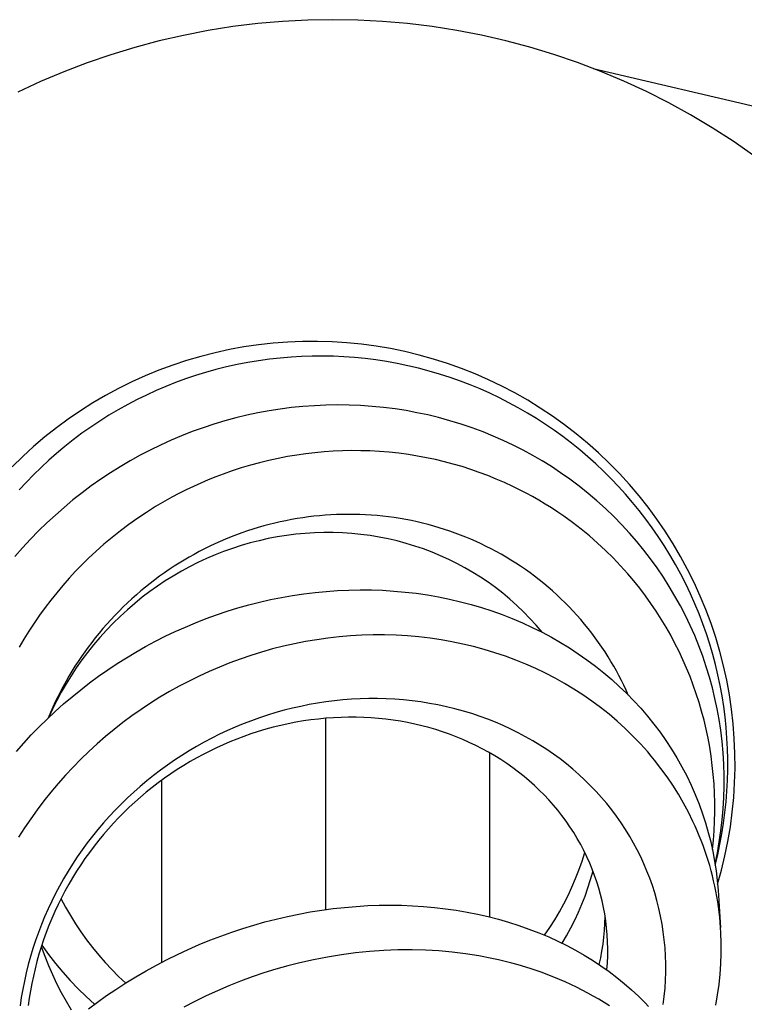
# Model space of a CAD drawing. Units: millimetres. Extents: x -407 to 229, y -661 to 729.
# Drawn here: x 118 to 144, y -381 to -345 of the extents above; entities that cross this region are included whole.
import ezdxf

# ---------------------------------------------------------------- set-up
doc = ezdxf.new("R2010")
doc.units = ezdxf.units.MM
doc.header["$MEASUREMENT"] = 0
doc.layers.add('Default', color=7, linetype='Continuous', true_color=0x000000)

msp = doc.modelspace()

# ---------------------------------------------------------------- linework, layer by layer
at = {"layer": 'Default', "color": 7, "true_color": 0xffffff}
for p, q in [((129.391, -345.293), (128.486, -345.308)), ((130.292, -345.308), (129.391, -345.293)), ((125.784, -345.544), (124.89, -345.685)), ((126.682, -345.434), (125.784, -345.544)), ((127.583, -345.356), (126.682, -345.434)), ((128.486, -345.308), (127.583, -345.356)), ((131.192, -345.355), (130.292, -345.308)), ((132.089, -345.433), (131.192, -345.355)), ((132.984, -345.542), (132.089, -345.433)), ((133.874, -345.682), (132.984, -345.542)), ((124.002, -345.857), (123.121, -346.06)), ((124.89, -345.685), (124.002, -345.857)), ((134.758, -345.853), (133.874, -345.682)), ((135.637, -346.054), (134.758, -345.853)), ((122.247, -346.293), (121.382, -346.557)), ((123.121, -346.06), (122.247, -346.293)), ((136.508, -346.286), (135.637, -346.054)), ((137.37, -346.547), (136.508, -346.286)), ((121.382, -346.557), (120.526, -346.851)), ((138.222, -346.839), (137.37, -346.547)), ((120.526, -346.851), (119.681, -347.174)), ((139.064, -347.159), (138.222, -346.839)), ((138.786, -347.048), (148.325, -349.293)), ((119.681, -347.174), (118.848, -347.526)), ((139.895, -347.509), (139.064, -347.159)), ((118.848, -347.526), (118.028, -347.907)), ((140.713, -347.887), (139.895, -347.509)), ((141.517, -348.294), (140.713, -347.887)), ((142.307, -348.727), (141.517, -348.294)), ((143.081, -349.189), (142.307, -348.727)), ((143.838, -349.676), (143.081, -349.189)), ((144.579, -350.19), (143.838, -349.676)), ((127.242, -356.963), (126.713, -357.022)), ((127.772, -356.923), (127.242, -356.963)), ((128.303, -356.901), (127.772, -356.923)), ((128.835, -356.898), (128.303, -356.901)), ((129.366, -356.913), (128.835, -356.898)), ((129.897, -356.947), (129.366, -356.913)), ((130.426, -357), (129.897, -356.947)), ((130.953, -357.07), (130.426, -357)), ((125.145, -357.308), (124.63, -357.44)), ((125.664, -357.194), (125.145, -357.308)), ((126.187, -357.099), (125.664, -357.194)), ((126.713, -357.022), (126.187, -357.099)), ((131.477, -357.16), (130.953, -357.07)), ((131.998, -357.267), (131.477, -357.16)), ((132.515, -357.392), (131.998, -357.267)), ((124.119, -357.589), (123.615, -357.756)), ((124.63, -357.44), (124.119, -357.589)), ((126.326, -357.662), (125.94, -357.736)), ((126.713, -357.597), (126.326, -357.662)), ((127.103, -357.543), (126.713, -357.597)), ((127.493, -357.499), (127.103, -357.543)), ((127.885, -357.466), (127.493, -357.499)), ((128.267, -357.444), (127.885, -357.466)), ((128.649, -357.432), (128.267, -357.444)), ((129.032, -357.43), (128.649, -357.432)), ((129.415, -357.437), (129.032, -357.43)), ((129.797, -357.455), (129.415, -357.437)), ((130.179, -357.483), (129.797, -357.455)), ((130.56, -357.52), (130.179, -357.483)), ((130.94, -357.568), (130.56, -357.52)), ((131.33, -357.627), (130.94, -357.568)), ((131.718, -357.697), (131.33, -357.627)), ((132.104, -357.778), (131.718, -357.697)), ((133.027, -357.536), (132.515, -357.392)), ((133.534, -357.697), (133.027, -357.536)), ((134.034, -357.875), (133.534, -357.697)), ((123.116, -357.941), (122.624, -358.143)), ((123.615, -357.756), (123.116, -357.941)), ((124.797, -358.023), (124.434, -358.135)), ((125.175, -357.917), (124.797, -358.023)), ((125.556, -357.822), (125.175, -357.917)), ((125.94, -357.736), (125.556, -357.822)), ((132.488, -357.868), (132.104, -357.778)), ((132.87, -357.969), (132.488, -357.868)), ((133.248, -358.08), (132.87, -357.969)), ((133.624, -358.201), (133.248, -358.08)), ((134.529, -358.071), (134.034, -357.875)), ((135.016, -358.284), (134.529, -358.071)), ((122.14, -358.362), (121.663, -358.598)), ((122.624, -358.143), (122.14, -358.362)), ((123.717, -358.387), (123.363, -358.527)), ((124.073, -358.256), (123.717, -358.387)), ((124.434, -358.135), (124.073, -358.256)), ((133.996, -358.332), (133.624, -358.201)), ((134.354, -358.469), (133.996, -358.332)), ((135.495, -358.514), (135.016, -358.284)), ((121.663, -358.598), (121.195, -358.85)), ((123.014, -358.676), (122.668, -358.834)), ((123.363, -358.527), (123.014, -358.676)), ((134.709, -358.616), (134.354, -358.469)), ((135.06, -358.772), (134.709, -358.616)), ((135.407, -358.936), (135.06, -358.772)), ((135.966, -358.761), (135.495, -358.514)), ((136.429, -359.024), (135.966, -358.761)), ((120.736, -359.118), (120.286, -359.402)), ((121.195, -358.85), (120.736, -359.118)), ((122.327, -359.001), (121.99, -359.177)), ((122.668, -358.834), (122.327, -359.001)), ((135.749, -359.11), (135.407, -358.936)), ((136.087, -359.293), (135.749, -359.11)), ((136.881, -359.303), (136.429, -359.024)), ((120.286, -359.402), (119.847, -359.702)), ((121.649, -359.367), (121.314, -359.565)), ((121.99, -359.177), (121.649, -359.367)), ((126.691, -359.48), (126.29, -359.566)), ((127.094, -359.406), (126.691, -359.48)), ((127.499, -359.342), (127.094, -359.406)), ((127.905, -359.29), (127.499, -359.342)), ((128.313, -359.249), (127.905, -359.29)), ((128.729, -359.219), (128.313, -359.249)), ((129.145, -359.2), (128.729, -359.219)), ((129.561, -359.193), (129.145, -359.2)), ((129.978, -359.198), (129.561, -359.193)), ((130.394, -359.215), (129.978, -359.198)), ((130.81, -359.243), (130.394, -359.215)), ((131.225, -359.284), (130.81, -359.243)), ((131.638, -359.336), (131.225, -359.284)), ((132.035, -359.398), (131.638, -359.336)), ((132.429, -359.471), (132.035, -359.398)), ((132.822, -359.554), (132.429, -359.471)), ((136.42, -359.484), (136.087, -359.293)), ((136.748, -359.684), (136.42, -359.484)), ((137.324, -359.597), (136.881, -359.303)), ((119.847, -359.702), (119.419, -360.017)), ((120.984, -359.773), (120.659, -359.99)), ((121.314, -359.565), (120.984, -359.773)), ((125.496, -359.769), (125.104, -359.887)), ((125.892, -359.662), (125.496, -359.769)), ((126.29, -359.566), (125.892, -359.662)), ((133.212, -359.649), (132.822, -359.554)), ((133.619, -359.76), (133.212, -359.649)), ((134.022, -359.883), (133.619, -359.76)), ((137.071, -359.893), (136.748, -359.684)), ((137.756, -359.907), (137.324, -359.597)), ((119.419, -360.017), (119.001, -360.346)), ((120.659, -359.99), (120.34, -360.215)), ((124.322, -360.156), (123.936, -360.306)), ((124.711, -360.016), (124.322, -360.156)), ((125.104, -359.887), (124.711, -360.016)), ((134.422, -360.019), (134.022, -359.883)), ((134.818, -360.166), (134.422, -360.019)), ((135.185, -360.314), (134.818, -360.166)), ((137.388, -360.11), (137.071, -359.893)), ((137.7, -360.336), (137.388, -360.11)), ((138.178, -360.231), (137.756, -359.907)), ((119.001, -360.346), (118.596, -360.69)), ((120.028, -360.448), (119.722, -360.69)), ((120.34, -360.215), (120.028, -360.448)), ((123.555, -360.467), (123.179, -360.638)), ((123.936, -360.306), (123.555, -360.467)), ((135.547, -360.473), (135.185, -360.314)), ((135.905, -360.643), (135.547, -360.473)), ((138.006, -360.569), (137.7, -360.336)), ((138.587, -360.57), (138.178, -360.231)), ((118.596, -360.69), (118.203, -361.048)), ((119.722, -360.69), (119.423, -360.94)), ((122.807, -360.819), (122.44, -361.01)), ((123.179, -360.638), (122.807, -360.819)), ((128.748, -360.914), (128.419, -360.952)), ((129.078, -360.883), (128.748, -360.914)), ((129.408, -360.861), (129.078, -360.883)), ((129.74, -360.846), (129.408, -360.861)), ((130.071, -360.84), (129.74, -360.846)), ((130.402, -360.842), (130.071, -360.84)), ((130.733, -360.851), (130.402, -360.842)), ((131.084, -360.871), (130.733, -360.851)), ((131.433, -360.899), (131.084, -360.871)), ((131.782, -360.937), (131.433, -360.899)), ((136.258, -360.822), (135.905, -360.643)), ((136.606, -361.011), (136.258, -360.822)), ((138.306, -360.811), (138.006, -360.569)), ((138.599, -361.06), (138.306, -360.811)), ((138.985, -360.923), (138.587, -360.57)), ((139.37, -361.29), (138.985, -360.923)), ((118.203, -361.048), (117.822, -361.42)), ((119.14, -361.189), (118.864, -361.445)), ((119.423, -360.94), (119.14, -361.189)), ((122.078, -361.211), (121.719, -361.422)), ((122.44, -361.01), (122.078, -361.211)), ((126.749, -361.275), (126.418, -361.365)), ((127.081, -361.194), (126.749, -361.275)), ((127.416, -361.12), (127.081, -361.194)), ((127.753, -361.055), (127.416, -361.12)), ((128.091, -360.999), (127.753, -361.055)), ((128.419, -360.952), (128.091, -360.999)), ((132.13, -360.984), (131.782, -360.937)), ((132.455, -361.036), (132.13, -360.984)), ((132.779, -361.096), (132.455, -361.036)), ((133.101, -361.165), (132.779, -361.096)), ((133.421, -361.241), (133.101, -361.165)), ((133.74, -361.325), (133.421, -361.241)), ((136.948, -361.21), (136.606, -361.011)), ((137.284, -361.419), (136.948, -361.21)), ((138.885, -361.317), (138.599, -361.06)), ((118.864, -361.445), (118.595, -361.708)), ((121.719, -361.422), (121.366, -361.644)), ((125.764, -361.57), (125.44, -361.684)), ((126.089, -361.463), (125.764, -361.57)), ((126.418, -361.365), (126.089, -361.463)), ((134.056, -361.418), (133.74, -361.325)), ((134.369, -361.518), (134.056, -361.418)), ((134.68, -361.626), (134.369, -361.518)), ((134.988, -361.741), (134.68, -361.626)), ((137.614, -361.637), (137.284, -361.419)), ((139.165, -361.581), (138.885, -361.317)), ((139.438, -361.852), (139.165, -361.581)), ((139.742, -361.67), (139.37, -361.29)), ((118.333, -361.979), (118.078, -362.255)), ((118.595, -361.708), (118.333, -361.979)), ((121.019, -361.875), (120.678, -362.115)), ((121.366, -361.644), (121.019, -361.875)), ((124.898, -361.896), (124.63, -362.011)), ((125.168, -361.787), (124.898, -361.896)), ((125.44, -361.684), (125.168, -361.787)), ((135.293, -361.864), (134.988, -361.741)), ((135.595, -361.995), (135.293, -361.864)), ((137.953, -361.876), (137.614, -361.637)), ((138.285, -362.124), (137.953, -361.876)), ((139.704, -362.13), (139.438, -361.852)), ((140.1, -362.063), (139.742, -361.67)), ((120.678, -362.115), (120.343, -362.364)), ((124.102, -362.257), (123.842, -362.388)), ((124.365, -362.131), (124.102, -362.257)), ((124.63, -362.011), (124.365, -362.131)), ((135.893, -362.133), (135.595, -361.995)), ((136.132, -362.251), (135.893, -362.133)), ((136.368, -362.373), (136.132, -362.251)), ((138.608, -362.383), (138.285, -362.124)), ((139.962, -362.415), (139.704, -362.13)), ((140.445, -362.468), (140.1, -362.063)), ((120.016, -362.621), (119.695, -362.888)), ((120.343, -362.364), (120.016, -362.621)), ((123.33, -362.666), (122.998, -362.862)), ((123.585, -362.525), (123.33, -362.666)), ((123.842, -362.388), (123.585, -362.525)), ((136.602, -362.5), (136.368, -362.373)), ((136.833, -362.632), (136.602, -362.5)), ((137.061, -362.769), (136.833, -362.632)), ((138.924, -362.651), (138.608, -362.383)), ((139.232, -362.929), (138.924, -362.651)), ((140.212, -362.707), (139.962, -362.415)), ((140.775, -362.884), (140.445, -362.468)), ((119.695, -362.888), (119.381, -363.163)), ((122.998, -362.862), (122.672, -363.067)), ((137.287, -362.91), (137.061, -362.769)), ((137.509, -363.056), (137.287, -362.91)), ((139.531, -363.216), (139.232, -362.929)), ((140.455, -363.005), (140.212, -362.707)), ((140.691, -363.31), (140.455, -363.005)), ((141.091, -363.312), (140.775, -362.884)), ((119.381, -363.163), (119.074, -363.447)), ((122.352, -363.281), (122.037, -363.503)), ((122.672, -363.067), (122.352, -363.281)), ((127.7, -363.368), (127.499, -363.411)), ((127.901, -363.329), (127.7, -363.368)), ((128.104, -363.294), (127.901, -363.329)), ((128.306, -363.262), (128.104, -363.294)), ((128.51, -363.234), (128.306, -363.262)), ((128.714, -363.21), (128.51, -363.234)), ((128.918, -363.189), (128.714, -363.21)), ((129.122, -363.172), (128.918, -363.189)), ((129.327, -363.158), (129.122, -363.172)), ((129.532, -363.148), (129.327, -363.158)), ((129.741, -363.142), (129.532, -363.148)), ((129.949, -363.14), (129.741, -363.142)), ((130.158, -363.141), (129.949, -363.14)), ((130.367, -363.147), (130.158, -363.141)), ((130.575, -363.156), (130.367, -363.147)), ((130.783, -363.169), (130.575, -363.156)), ((130.991, -363.186), (130.783, -363.169)), ((131.199, -363.206), (130.991, -363.186)), ((131.406, -363.231), (131.199, -363.206)), ((131.613, -363.259), (131.406, -363.231)), ((131.819, -363.291), (131.613, -363.259)), ((132.024, -363.327), (131.819, -363.291)), ((132.229, -363.367), (132.024, -363.327)), ((132.433, -363.411), (132.229, -363.367)), ((137.729, -363.207), (137.509, -363.056)), ((138.044, -363.435), (137.729, -363.207)), ((139.821, -363.512), (139.531, -363.216)), ((140.918, -363.62), (140.691, -363.31)), ((141.391, -363.751), (141.091, -363.312)), ((118.774, -363.739), (118.482, -364.039)), ((119.074, -363.447), (118.774, -363.739)), ((121.729, -363.734), (121.427, -363.973)), ((122.037, -363.503), (121.729, -363.734)), ((126.312, -363.739), (126.114, -363.808)), ((126.508, -363.676), (126.312, -363.739)), ((126.704, -363.616), (126.508, -363.676)), ((126.901, -363.559), (126.704, -363.616)), ((127.1, -363.506), (126.901, -363.559)), ((127.299, -363.457), (127.1, -363.506)), ((127.499, -363.411), (127.299, -363.457)), ((132.636, -363.458), (132.433, -363.411)), ((132.839, -363.509), (132.636, -363.458)), ((133.035, -363.563), (132.839, -363.509)), ((133.23, -363.62), (133.035, -363.563)), ((133.425, -363.681), (133.23, -363.62)), ((133.618, -363.745), (133.425, -363.681)), ((133.81, -363.813), (133.618, -363.745)), ((138.352, -363.673), (138.044, -363.435)), ((138.653, -363.92), (138.352, -363.673)), ((140.102, -363.816), (139.821, -363.512)), ((141.137, -363.936), (140.918, -363.62)), ((141.676, -364.2), (141.391, -363.751)), ((118.482, -364.039), (118.199, -364.347)), ((121.427, -363.973), (121.131, -364.22)), ((125.333, -364.118), (125.141, -364.204)), ((125.526, -364.035), (125.333, -364.118)), ((125.72, -363.956), (125.526, -364.035)), ((125.916, -363.88), (125.72, -363.956)), ((126.114, -363.808), (125.916, -363.88)), ((126.731, -364.09), (126.407, -364.173)), ((127.057, -364.016), (126.731, -364.09)), ((127.385, -363.954), (127.057, -364.016)), ((127.719, -363.9), (127.385, -363.954)), ((128.054, -363.858), (127.719, -363.9)), ((128.39, -363.826), (128.054, -363.858)), ((128.727, -363.805), (128.39, -363.826)), ((129.064, -363.795), (128.727, -363.805)), ((129.402, -363.795), (129.064, -363.795)), ((129.74, -363.807), (129.402, -363.795)), ((130.076, -363.829), (129.74, -363.807)), ((130.407, -363.862), (130.076, -363.829)), ((130.737, -363.906), (130.407, -363.862)), ((131.065, -363.96), (130.737, -363.906)), ((131.391, -364.025), (131.065, -363.96)), ((131.715, -364.1), (131.391, -364.025)), ((132.036, -364.186), (131.715, -364.1)), ((134, -363.885), (133.81, -363.813)), ((134.19, -363.959), (134, -363.885)), ((134.377, -364.038), (134.19, -363.959)), ((134.564, -364.12), (134.377, -364.038)), ((134.749, -364.205), (134.564, -364.12)), ((138.946, -364.176), (138.653, -363.92)), ((140.364, -364.119), (140.102, -363.816)), ((140.618, -364.43), (140.364, -364.119)), ((141.353, -364.268), (141.137, -363.936)), ((118.199, -364.347), (117.923, -364.662)), ((120.843, -364.476), (120.592, -364.709)), ((121.131, -364.22), (120.843, -364.476)), ((124.762, -364.386), (124.575, -364.483)), ((124.951, -364.293), (124.762, -364.386)), ((125.141, -364.204), (124.951, -364.293)), ((125.768, -364.369), (125.453, -364.482)), ((126.086, -364.266), (125.768, -364.369)), ((126.407, -364.173), (126.086, -364.266)), ((132.355, -364.283), (132.036, -364.186)), ((132.669, -364.389), (132.355, -364.283)), ((132.977, -364.505), (132.669, -364.389)), ((134.932, -364.294), (134.749, -364.205)), ((135.113, -364.386), (134.932, -364.294)), ((135.293, -364.481), (135.113, -364.386)), ((139.231, -364.441), (138.946, -364.176)), ((139.508, -364.714), (139.231, -364.441)), ((140.862, -364.747), (140.618, -364.43)), ((141.561, -364.605), (141.353, -364.268)), ((141.945, -364.658), (141.676, -364.2)), ((120.592, -364.709), (120.347, -364.949)), ((124.024, -364.792), (123.844, -364.901)), ((124.206, -364.685), (124.024, -364.792)), ((124.39, -364.582), (124.206, -364.685)), ((124.575, -364.483), (124.39, -364.582)), ((124.835, -364.736), (124.528, -364.879)), ((125.142, -364.604), (124.835, -364.736)), ((125.453, -364.482), (125.142, -364.604)), ((133.28, -364.631), (132.977, -364.505)), ((133.578, -364.767), (133.28, -364.631)), ((133.873, -364.912), (133.578, -364.767)), ((135.471, -364.58), (135.293, -364.481)), ((135.647, -364.682), (135.471, -364.58)), ((135.822, -364.787), (135.647, -364.682)), ((135.997, -364.898), (135.822, -364.787)), ((139.777, -364.996), (139.508, -364.714)), ((141.097, -365.072), (140.862, -364.747)), ((141.76, -364.948), (141.561, -364.605)), ((142.198, -365.126), (141.945, -364.658)), ((120.347, -364.949), (120.108, -365.195)), ((123.491, -365.13), (123.317, -365.249)), ((123.667, -365.014), (123.491, -365.13)), ((123.844, -364.901), (123.667, -365.014)), ((124.225, -365.031), (123.927, -365.193)), ((124.528, -364.879), (124.225, -365.031)), ((134.162, -365.067), (133.873, -364.912)), ((134.446, -365.232), (134.162, -365.067)), ((136.171, -365.012), (135.997, -364.898)), ((136.342, -365.13), (136.171, -365.012)), ((136.512, -365.25), (136.342, -365.13)), ((140.037, -365.285), (139.777, -364.996)), ((141.322, -365.404), (141.097, -365.072)), ((141.949, -365.295), (141.76, -364.948)), ((142.435, -365.602), (142.198, -365.126)), ((119.875, -365.446), (119.649, -365.703)), ((120.108, -365.195), (119.875, -365.446)), ((122.97, -365.501), (122.799, -365.631)), ((123.142, -365.373), (122.97, -365.501)), ((123.317, -365.249), (123.142, -365.373)), ((123.634, -365.364), (123.346, -365.543)), ((123.927, -365.193), (123.634, -365.364)), ((134.724, -365.406), (134.446, -365.232)), ((134.996, -365.589), (134.724, -365.406)), ((136.678, -365.374), (136.512, -365.25)), ((136.843, -365.502), (136.678, -365.374)), ((137.005, -365.632), (136.843, -365.502)), ((140.256, -365.544), (140.037, -365.285)), ((141.537, -365.743), (141.322, -365.404)), ((142.129, -365.648), (141.949, -365.295)), ((119.649, -365.703), (119.428, -365.965)), ((122.631, -365.765), (122.466, -365.902)), ((122.799, -365.631), (122.631, -365.765)), ((123.064, -365.731), (122.788, -365.928)), ((123.346, -365.543), (123.064, -365.731)), ((129.157, -365.917), (129.563, -365.888)), ((129.563, -365.888), (129.97, -365.87)), ((129.97, -365.87), (130.377, -365.862)), ((130.377, -365.862), (130.785, -365.866)), ((130.785, -365.866), (131.191, -365.88)), ((131.191, -365.88), (131.597, -365.905)), ((135.266, -365.784), (134.996, -365.589)), ((135.53, -365.989), (135.266, -365.784)), ((137.164, -365.765), (137.005, -365.632)), ((137.321, -365.902), (137.164, -365.765)), ((140.468, -365.808), (140.256, -365.544)), ((140.673, -366.078), (140.468, -365.808)), ((141.742, -366.087), (141.537, -365.743)), ((142.3, -366.006), (142.129, -365.648)), ((142.654, -366.086), (142.435, -365.602)), ((119.214, -366.233), (119.007, -366.506)), ((119.428, -365.965), (119.214, -366.233)), ((122.143, -366.185), (121.985, -366.33)), ((122.303, -366.042), (122.143, -366.185)), ((122.518, -366.133), (122.245, -366.353)), ((122.466, -365.902), (122.303, -366.042)), ((122.788, -365.928), (122.518, -366.133)), ((126.751, -366.307), (127.146, -366.217)), ((127.146, -366.217), (127.543, -366.137)), ((127.543, -366.137), (127.944, -366.066)), ((127.944, -366.066), (128.347, -366.006)), ((128.347, -366.006), (128.751, -365.956)), ((128.751, -365.956), (129.157, -365.917)), ((131.597, -365.905), (132.002, -365.942)), ((132.002, -365.942), (132.405, -365.989)), ((132.405, -365.989), (132.808, -366.048)), ((132.808, -366.048), (133.208, -366.118)), ((133.208, -366.118), (133.607, -366.199)), ((133.607, -366.199), (134.003, -366.291)), ((135.786, -366.202), (135.53, -365.989)), ((136.035, -366.425), (135.786, -366.202)), ((137.475, -366.041), (137.321, -365.902)), ((137.627, -366.183), (137.475, -366.041)), ((137.776, -366.328), (137.627, -366.183)), ((140.871, -366.353), (140.673, -366.078)), ((141.936, -366.438), (141.742, -366.087)), ((142.46, -366.368), (142.3, -366.006)), ((142.857, -366.578), (142.654, -366.086)), ((119.007, -366.506), (118.807, -366.782)), ((121.83, -366.478), (121.677, -366.63)), ((121.979, -366.582), (121.72, -366.82)), ((121.985, -366.33), (121.83, -366.478)), ((122.245, -366.353), (121.979, -366.582)), ((125.582, -366.636), (125.969, -366.517)), ((125.969, -366.517), (126.359, -366.407)), ((126.359, -366.407), (126.751, -366.307)), ((134.003, -366.291), (134.383, -366.392)), ((134.383, -366.392), (134.761, -366.503)), ((134.761, -366.503), (135.135, -366.625)), ((136.276, -366.655), (136.035, -366.425)), ((137.922, -366.476), (137.776, -366.328)), ((138.065, -366.627), (137.922, -366.476)), ((141.061, -366.633), (140.871, -366.353)), ((142.119, -366.792), (141.936, -366.438)), ((142.611, -366.734), (142.46, -366.368)), ((143.043, -367.076), (142.857, -366.578)), ((118.807, -366.782), (118.614, -367.063)), ((121.381, -366.94), (121.237, -367.099)), ((121.528, -366.783), (121.381, -366.94)), ((121.72, -366.82), (121.469, -367.065)), ((121.677, -366.63), (121.528, -366.783)), ((124.44, -367.05), (124.817, -366.903)), ((124.817, -366.903), (125.198, -366.764)), ((125.198, -366.764), (125.582, -366.636)), ((135.135, -366.625), (135.506, -366.757)), ((135.506, -366.757), (135.872, -366.9)), ((135.872, -366.9), (136.235, -367.054)), ((136.508, -366.894), (136.276, -366.655)), ((136.733, -367.141), (136.508, -366.894)), ((138.205, -366.78), (138.065, -366.627)), ((138.342, -366.937), (138.205, -366.78)), ((138.477, -367.096), (138.342, -366.937)), ((141.244, -366.918), (141.061, -366.633)), ((141.419, -367.208), (141.244, -366.918)), ((142.291, -367.152), (142.119, -366.792)), ((142.748, -367.093), (142.611, -366.734)), ((118.614, -367.063), (118.427, -367.349)), ((121.096, -367.261), (120.957, -367.425)), ((121.225, -367.317), (120.989, -367.577)), ((121.237, -367.099), (121.096, -367.261)), ((121.469, -367.065), (121.225, -367.317)), ((123.706, -367.368), (124.071, -367.204)), ((124.071, -367.204), (124.44, -367.05)), ((136.235, -367.054), (136.592, -367.218)), ((136.592, -367.218), (136.945, -367.393)), ((136.949, -367.395), (136.733, -367.141)), ((138.609, -367.258), (138.477, -367.096)), ((138.737, -367.423), (138.609, -367.258)), ((141.587, -367.502), (141.419, -367.208)), ((142.453, -367.516), (142.291, -367.152)), ((142.876, -367.455), (142.748, -367.093)), ((143.211, -367.581), (143.043, -367.076)), ((118.248, -367.639), (118.076, -367.934)), ((118.427, -367.349), (118.248, -367.639)), ((120.822, -367.592), (120.693, -367.758)), ((120.989, -367.577), (120.762, -367.845)), ((120.957, -367.425), (120.822, -367.592)), ((122.989, -367.72), (123.345, -367.54)), ((123.345, -367.54), (123.706, -367.368)), ((128.812, -367.661), (128.41, -367.729)), ((129.216, -367.605), (128.812, -367.661)), ((129.622, -367.559), (129.216, -367.605)), ((130.031, -367.525), (129.622, -367.559)), ((130.441, -367.502), (130.031, -367.525)), ((130.852, -367.49), (130.441, -367.502)), ((131.263, -367.49), (130.852, -367.49)), ((131.674, -367.502), (131.263, -367.49)), ((132.084, -367.526), (131.674, -367.502)), ((132.493, -367.562), (132.084, -367.526)), ((132.901, -367.609), (132.493, -367.562)), ((133.298, -367.668), (132.901, -367.609)), ((133.692, -367.737), (133.298, -367.668)), ((136.945, -367.393), (137.281, -367.573)), ((137.281, -367.573), (137.611, -367.762)), ((138.862, -367.59), (138.737, -367.423)), ((138.984, -367.759), (138.862, -367.59)), ((141.742, -367.793), (141.587, -367.502)), ((142.603, -367.886), (142.453, -367.516)), ((142.994, -367.821), (142.876, -367.455)), ((143.361, -368.091), (143.211, -367.581)), ((120.566, -367.926), (120.442, -368.096)), ((120.762, -367.845), (120.543, -368.119)), ((120.693, -367.758), (120.566, -367.926)), ((122.289, -368.106), (122.636, -367.909)), ((122.636, -367.909), (122.989, -367.72)), ((127.216, -367.997), (126.823, -368.108)), ((127.612, -367.897), (127.216, -367.997)), ((128.01, -367.808), (127.612, -367.897)), ((128.41, -367.729), (128.01, -367.808)), ((134.085, -367.818), (133.692, -367.737)), ((134.475, -367.911), (134.085, -367.818)), ((134.861, -368.016), (134.475, -367.911)), ((135.245, -368.132), (134.861, -368.016)), ((137.611, -367.762), (137.936, -367.961)), ((137.936, -367.961), (138.254, -368.17)), ((139.103, -367.931), (138.984, -367.759)), ((139.218, -368.105), (139.103, -367.931)), ((141.889, -368.087), (141.742, -367.793)), ((142.743, -368.259), (142.603, -367.886)), ((143.103, -368.19), (142.994, -367.821)), ((120.321, -368.269), (120.204, -368.443)), ((120.442, -368.096), (120.321, -368.269)), ((120.543, -368.119), (120.336, -368.394)), ((121.608, -368.525), (121.946, -368.311)), ((121.946, -368.311), (122.289, -368.106)), ((126.053, -368.359), (125.676, -368.498)), ((126.434, -368.229), (126.053, -368.359)), ((126.823, -368.108), (126.434, -368.229)), ((135.625, -368.259), (135.245, -368.132)), ((136, -368.399), (135.625, -368.259)), ((138.254, -368.17), (138.566, -368.388)), ((139.33, -368.281), (139.218, -368.105)), ((139.432, -368.447), (139.33, -368.281)), ((142.029, -368.386), (141.889, -368.087)), ((142.871, -368.637), (142.743, -368.259)), ((143.202, -368.561), (143.103, -368.19)), ((143.494, -368.606), (143.361, -368.091)), ((120.137, -368.676), (119.947, -368.963)), ((120.089, -368.62), (119.978, -368.798)), ((120.204, -368.443), (120.089, -368.62)), ((120.336, -368.394), (120.137, -368.676)), ((121.272, -368.748), (121.608, -368.525)), ((125.303, -368.647), (124.933, -368.806)), ((125.676, -368.498), (125.303, -368.647)), ((136.362, -368.545), (136, -368.399)), ((136.719, -368.703), (136.362, -368.545)), ((137.071, -368.872), (136.719, -368.703)), ((138.566, -368.388), (138.871, -368.615)), ((138.871, -368.615), (139.169, -368.853)), ((139.53, -368.615), (139.432, -368.447)), ((139.626, -368.785), (139.53, -368.615)), ((142.162, -368.687), (142.029, -368.386)), ((142.286, -368.992), (142.162, -368.687)), ((142.988, -369.018), (142.871, -368.637)), ((143.291, -368.935), (143.202, -368.561)), ((143.608, -369.125), (143.494, -368.606)), ((119.87, -368.979), (119.765, -369.161)), ((119.947, -368.963), (119.766, -369.257)), ((119.978, -368.798), (119.87, -368.979)), ((120.617, -369.218), (120.942, -368.979)), ((120.942, -368.979), (121.272, -368.748)), ((124.568, -368.974), (124.207, -369.152)), ((124.933, -368.806), (124.568, -368.974)), ((137.418, -369.052), (137.071, -368.872)), ((137.759, -369.242), (137.418, -369.052)), ((139.169, -368.853), (139.459, -369.099)), ((139.718, -368.957), (139.626, -368.785)), ((139.808, -369.13), (139.718, -368.957)), ((142.403, -369.3), (142.286, -368.992)), ((143.094, -369.402), (142.988, -369.018)), ((143.37, -369.311), (143.291, -368.935)), ((119.663, -369.346), (119.565, -369.532)), ((119.766, -369.257), (119.593, -369.555)), ((119.765, -369.161), (119.663, -369.346)), ((120.298, -369.465), (120.617, -369.218)), ((123.851, -369.339), (123.5, -369.535)), ((124.207, -369.152), (123.851, -369.339)), ((138.093, -369.443), (137.759, -369.242)), ((138.421, -369.655), (138.093, -369.443)), ((139.459, -369.099), (139.733, -369.346)), ((139.733, -369.346), (139.999, -369.602)), ((139.894, -369.305), (139.808, -369.13)), ((139.977, -369.481), (139.894, -369.305)), ((142.512, -369.611), (142.403, -369.3)), ((143.186, -369.779), (143.094, -369.402)), ((143.44, -369.689), (143.37, -369.311)), ((143.704, -369.648), (143.608, -369.125)), ((119.47, -369.72), (119.378, -369.909)), ((119.593, -369.555), (119.43, -369.858)), ((119.565, -369.532), (119.47, -369.72)), ((119.678, -369.98), (119.985, -369.719)), ((119.985, -369.719), (120.298, -369.465)), ((123.153, -369.741), (122.812, -369.956)), ((123.5, -369.535), (123.153, -369.741)), ((130.383, -369.796), (130.071, -369.812)), ((130.696, -369.788), (130.383, -369.796)), ((131.008, -369.788), (130.696, -369.788)), ((131.321, -369.795), (131.008, -369.788)), ((131.633, -369.811), (131.321, -369.795)), ((138.742, -369.877), (138.421, -369.655)), ((140.056, -369.659), (139.977, -369.481)), ((139.999, -369.602), (140.257, -369.866)), ((142.612, -369.925), (142.512, -369.611)), ((143.266, -370.159), (143.186, -369.779)), ((143.5, -370.068), (143.44, -369.689)), ((143.782, -370.174), (143.704, -369.648)), ((119.289, -370.1), (119.204, -370.293)), ((119.43, -369.858), (119.275, -370.167)), ((119.378, -369.909), (119.289, -370.1)), ((119.377, -370.249), (119.678, -369.98)), ((122.812, -369.956), (122.476, -370.179)), ((127.935, -370.135), (127.637, -370.21)), ((128.236, -370.066), (127.935, -370.135)), ((128.538, -370.005), (128.236, -370.066)), ((128.842, -369.952), (128.538, -370.005)), ((129.147, -369.906), (128.842, -369.952)), ((129.452, -369.867), (129.147, -369.906)), ((129.759, -369.836), (129.452, -369.867)), ((130.071, -369.812), (129.759, -369.836)), ((131.944, -369.835), (131.633, -369.811)), ((132.255, -369.868), (131.944, -369.835)), ((132.568, -369.909), (132.255, -369.868)), ((132.879, -369.958), (132.568, -369.909)), ((133.189, -370.015), (132.879, -369.958)), ((133.497, -370.081), (133.189, -370.015)), ((133.803, -370.156), (133.497, -370.081)), ((134.107, -370.239), (133.803, -370.156)), ((139.055, -370.109), (138.742, -369.877)), ((139.361, -370.352), (139.055, -370.109)), ((140.257, -369.866), (140.507, -370.138)), ((140.507, -370.138), (140.748, -370.418)), ((142.705, -370.243), (142.612, -369.925)), ((143.336, -370.541), (143.266, -370.159)), ((143.549, -370.448), (143.5, -370.068)), ((119.083, -370.524), (119.377, -370.249)), ((119.204, -370.293), (119.123, -370.487)), ((119.275, -370.167), (119.13, -370.479)), ((122.145, -370.411), (121.821, -370.652)), ((122.476, -370.179), (122.145, -370.411)), ((126.746, -370.481), (126.453, -370.586)), ((127.042, -370.383), (126.746, -370.481)), ((127.339, -370.293), (127.042, -370.383)), ((127.637, -370.21), (127.339, -370.293)), ((129.145, -370.497), (128.873, -370.523)), ((129.13, -370.498), (129.13, -377.399)), ((129.417, -370.477), (129.145, -370.497)), ((129.69, -370.465), (129.417, -370.477)), ((129.962, -370.459), (129.69, -370.465)), ((130.235, -370.459), (129.962, -370.459)), ((130.508, -370.467), (130.235, -370.459)), ((130.774, -370.481), (130.508, -370.467)), ((131.039, -370.502), (130.774, -370.481)), ((131.304, -370.53), (131.039, -370.502)), ((134.408, -370.33), (134.107, -370.239)), ((134.707, -370.43), (134.408, -370.33)), ((134.989, -370.532), (134.707, -370.43)), ((139.658, -370.605), (139.361, -370.352)), ((140.748, -370.418), (140.979, -370.705)), ((142.79, -370.564), (142.705, -370.243)), ((143.589, -370.829), (143.549, -370.448)), ((143.842, -370.702), (143.782, -370.174)), ((118.513, -371.098), (118.795, -370.808)), ((118.795, -370.808), (119.083, -370.524)), ((121.821, -370.652), (121.504, -370.9)), ((125.874, -370.817), (125.589, -370.942)), ((126.162, -370.698), (125.874, -370.817)), ((126.453, -370.586), (126.162, -370.698)), ((127.241, -370.822), (126.972, -370.895)), ((127.512, -370.755), (127.241, -370.822)), ((127.784, -370.695), (127.512, -370.755)), ((128.057, -370.641), (127.784, -370.695)), ((128.332, -370.595), (128.057, -370.641)), ((128.602, -370.555), (128.332, -370.595)), ((128.873, -370.523), (128.602, -370.555)), ((131.568, -370.564), (131.304, -370.53)), ((131.831, -370.605), (131.568, -370.564)), ((132.092, -370.653), (131.831, -370.605)), ((132.353, -370.707), (132.092, -370.653)), ((132.612, -370.768), (132.353, -370.707)), ((132.862, -370.834), (132.612, -370.768)), ((133.111, -370.907), (132.862, -370.834)), ((135.268, -370.643), (134.989, -370.532)), ((135.543, -370.761), (135.268, -370.643)), ((135.816, -370.887), (135.543, -370.761)), ((139.946, -370.867), (139.658, -370.605)), ((140.226, -371.139), (139.946, -370.867)), ((140.979, -370.705), (141.202, -370.999)), ((142.867, -370.887), (142.79, -370.564)), ((143.395, -370.924), (143.336, -370.541)), ((143.619, -371.212), (143.589, -370.829)), ((143.883, -371.232), (143.842, -370.702)), ((118.239, -371.394), (118.513, -371.098)), ((121.192, -371.157), (120.888, -371.422)), ((121.504, -370.9), (121.192, -371.157)), ((125.028, -371.213), (124.752, -371.359)), ((125.307, -371.074), (125.028, -371.213)), ((125.589, -370.942), (125.307, -371.074)), ((126.177, -371.152), (125.928, -371.246)), ((126.44, -371.06), (126.177, -371.152)), ((126.705, -370.974), (126.44, -371.06)), ((126.972, -370.895), (126.705, -370.974)), ((133.357, -370.986), (133.111, -370.907)), ((133.602, -371.072), (133.357, -370.986)), ((133.844, -371.164), (133.602, -371.072)), ((134.083, -371.262), (133.844, -371.164)), ((136.085, -371.02), (135.816, -370.887)), ((136.35, -371.161), (136.085, -371.02)), ((136.61, -371.309), (136.35, -371.161)), ((140.496, -371.42), (140.226, -371.139)), ((141.202, -370.999), (141.414, -371.301)), ((142.935, -371.212), (142.867, -370.887)), ((142.995, -371.538), (142.935, -371.212)), ((143.445, -371.331), (143.395, -370.924)), ((143.639, -371.595), (143.619, -371.212)), ((117.972, -371.698), (118.239, -371.394)), ((120.888, -371.422), (120.591, -371.694)), ((124.479, -371.512), (124.21, -371.671)), ((124.752, -371.359), (124.479, -371.512)), ((125.194, -371.562), (124.954, -371.678)), ((125.436, -371.451), (125.194, -371.562)), ((125.681, -371.346), (125.436, -371.451)), ((125.928, -371.246), (125.681, -371.346)), ((134.32, -371.367), (134.083, -371.262)), ((134.554, -371.478), (134.32, -371.367)), ((134.785, -371.596), (134.554, -371.478)), ((136.867, -371.464), (136.61, -371.309)), ((137.114, -371.624), (136.867, -371.464)), ((140.757, -371.711), (140.496, -371.42)), ((141.414, -371.301), (141.618, -371.61)), ((143.047, -371.866), (142.995, -371.538)), ((143.482, -371.738), (143.445, -371.331)), ((143.905, -371.764), (143.883, -371.232)), ((120.591, -371.694), (120.302, -371.973)), ((123.945, -371.836), (123.684, -372.008)), ((124.21, -371.671), (123.945, -371.836)), ((124.482, -371.925), (124.251, -372.057)), ((124.717, -371.799), (124.482, -371.925)), ((124.954, -371.678), (124.717, -371.799)), ((135.013, -371.721), (134.785, -371.596)), ((135.237, -371.851), (135.013, -371.721)), ((135.049, -371.741), (135.049, -377.667)), ((135.457, -371.988), (135.237, -371.851)), ((137.356, -371.791), (137.114, -371.624)), ((137.593, -371.964), (137.356, -371.791)), ((140.883, -371.859), (140.757, -371.711)), ((141.007, -372.01), (140.883, -371.859)), ((141.618, -371.61), (141.811, -371.926)), ((141.811, -371.926), (141.993, -372.248)), ((143.09, -372.195), (143.047, -371.866)), ((143.507, -372.147), (143.482, -371.738)), ((143.649, -371.978), (143.639, -371.595)), ((143.91, -372.295), (143.905, -371.764)), ((120.02, -372.259), (119.745, -372.553)), ((120.302, -371.973), (120.02, -372.259)), ((123.426, -372.185), (123.174, -372.369)), ((123.684, -372.008), (123.426, -372.185)), ((124.013, -372.2), (123.778, -372.348)), ((124.251, -372.057), (124.013, -372.2)), ((135.673, -372.131), (135.457, -371.988)), ((135.886, -372.281), (135.673, -372.131)), ((136.093, -372.436), (135.886, -372.281)), ((137.825, -372.144), (137.593, -371.964)), ((138.052, -372.331), (137.825, -372.144)), ((141.236, -372.305), (141.007, -372.01)), ((141.993, -372.248), (142.165, -372.576)), ((143.124, -372.525), (143.09, -372.195)), ((143.52, -372.556), (143.507, -372.147)), ((143.649, -372.362), (143.649, -371.978)), ((119.745, -372.553), (119.478, -372.854)), ((122.925, -372.559), (122.682, -372.754)), ((123.174, -372.369), (122.925, -372.559)), ((123.547, -372.501), (123.319, -372.66)), ((123.778, -372.348), (123.547, -372.501)), ((136.296, -372.598), (136.093, -372.436)), ((136.484, -372.756), (136.296, -372.598)), ((138.273, -372.525), (138.052, -372.331)), ((138.489, -372.724), (138.273, -372.525)), ((141.456, -372.607), (141.236, -372.305)), ((141.665, -372.916), (141.456, -372.607)), ((142.165, -372.576), (142.325, -372.909)), ((143.151, -372.863), (143.124, -372.525)), ((143.52, -372.958), (143.52, -372.556)), ((143.639, -372.745), (143.649, -372.362)), ((143.895, -372.827), (143.91, -372.295)), ((119.478, -372.854), (119.22, -373.162)), ((122.443, -372.955), (122.209, -373.161)), ((122.682, -372.754), (122.443, -372.955)), ((122.876, -372.993), (122.66, -373.167)), ((123.096, -372.824), (122.876, -372.993)), ((123.319, -372.66), (123.096, -372.824)), ((123.211, -372.738), (123.211, -379.306)), ((136.667, -372.92), (136.484, -372.756)), ((136.846, -373.089), (136.667, -372.92)), ((138.698, -372.931), (138.489, -372.724)), ((138.898, -373.14), (138.698, -372.931)), ((141.863, -373.232), (141.665, -372.916)), ((142.325, -372.909), (142.474, -373.248)), ((143.169, -373.201), (143.151, -372.863)), ((143.508, -373.36), (143.52, -372.958)), ((143.618, -373.131), (143.639, -372.745)), ((143.862, -373.358), (143.895, -372.827)), ((119.22, -373.162), (118.969, -373.476)), ((122.209, -373.161), (121.98, -373.373)), ((122.447, -373.346), (122.245, -373.525)), ((122.66, -373.167), (122.447, -373.346)), ((137.02, -373.263), (136.846, -373.089)), ((137.188, -373.442), (137.02, -373.263)), ((139.092, -373.355), (138.898, -373.14)), ((139.279, -373.576), (139.092, -373.355)), ((142.051, -373.555), (141.863, -373.232)), ((142.474, -373.248), (142.612, -373.591)), ((143.178, -373.539), (143.169, -373.201)), ((143.588, -373.515), (143.618, -373.131)), ((118.969, -373.476), (118.726, -373.797)), ((121.757, -373.59), (121.538, -373.813)), ((121.98, -373.373), (121.757, -373.59)), ((122.046, -373.708), (121.852, -373.896)), ((122.245, -373.525), (122.046, -373.708)), ((137.352, -373.626), (137.188, -373.442)), ((137.509, -373.815), (137.352, -373.626)), ((139.459, -373.802), (139.279, -373.576)), ((142.227, -373.884), (142.051, -373.555)), ((142.612, -373.591), (142.738, -373.939)), ((143.178, -373.878), (143.178, -373.539)), ((143.484, -373.761), (143.508, -373.36)), ((143.547, -373.899), (143.588, -373.515)), ((143.811, -373.887), (143.862, -373.358)), ((118.726, -373.797), (118.494, -374.121)), ((121.325, -374.041), (121.117, -374.274)), ((121.538, -373.813), (121.325, -374.041)), ((121.852, -373.896), (121.661, -374.088)), ((137.662, -374.008), (137.509, -373.815)), ((137.81, -374.208), (137.662, -374.008)), ((139.633, -374.034), (139.459, -373.802)), ((139.799, -374.271), (139.633, -374.034)), ((142.392, -374.219), (142.227, -373.884)), ((142.738, -373.939), (142.847, -374.275)), ((143.17, -374.216), (143.178, -373.878)), ((143.449, -374.162), (143.484, -373.761)), ((143.497, -374.281), (143.547, -373.899)), ((143.741, -374.414), (143.811, -373.887)), ((118.494, -374.121), (118.271, -374.451)), ((121.117, -374.274), (120.917, -374.509)), ((121.475, -374.285), (121.294, -374.485)), ((121.661, -374.088), (121.475, -374.285)), ((137.952, -374.412), (137.81, -374.208)), ((138.087, -374.62), (137.952, -374.412)), ((139.959, -374.512), (139.799, -374.271)), ((142.47, -374.389), (142.392, -374.219)), ((142.546, -374.56), (142.47, -374.389)), ((142.847, -374.275), (142.945, -374.614)), ((143.153, -374.554), (143.17, -374.216)), ((143.401, -374.561), (143.449, -374.162)), ((143.436, -374.662), (143.497, -374.281)), ((143.653, -374.938), (143.741, -374.414)), ((118.271, -374.451), (118.056, -374.787)), ((120.722, -374.75), (120.533, -374.995)), ((120.917, -374.509), (120.722, -374.75)), ((121.117, -374.69), (120.945, -374.899)), ((121.294, -374.485), (121.117, -374.69)), ((138.217, -374.833), (138.087, -374.62)), ((140.11, -374.759), (139.959, -374.512)), ((140.249, -375.001), (140.11, -374.759)), ((142.619, -374.735), (142.546, -374.56)), ((142.69, -374.912), (142.619, -374.735)), ((142.945, -374.614), (143.031, -374.956)), ((143.127, -374.892), (143.153, -374.554)), ((143.342, -374.958), (143.401, -374.561)), ((143.366, -375.042), (143.436, -374.662)), ((120.533, -374.995), (120.35, -375.244)), ((120.775, -375.115), (120.609, -375.335)), ((120.945, -374.899), (120.775, -375.115)), ((138.339, -375.049), (138.217, -374.833)), ((138.455, -375.269), (138.339, -375.049)), ((140.381, -375.247), (140.249, -375.001)), ((142.757, -375.09), (142.69, -374.912)), ((142.821, -375.27), (142.757, -375.09)), ((143.031, -374.956), (143.107, -375.301)), ((143.092, -375.228), (143.127, -374.892)), ((143.271, -375.354), (143.342, -374.958)), ((143.285, -375.419), (143.366, -375.042)), ((143.546, -375.459), (143.653, -374.938)), ((120.35, -375.244), (120.173, -375.498)), ((120.609, -375.335), (120.449, -375.558)), ((138.389, -375.657), (138.491, -375.34)), ((138.564, -375.493), (138.455, -375.269)), ((140.505, -375.497), (140.381, -375.247)), ((142.882, -375.45), (142.821, -375.27)), ((142.939, -375.631), (142.882, -375.45)), ((143.107, -375.301), (143.171, -375.648)), ((143.188, -375.747), (143.271, -375.354)), ((143.195, -375.794), (143.285, -375.419)), ((143.422, -375.976), (143.546, -375.459)), ((120.002, -375.756), (119.838, -376.018)), ((120.173, -375.498), (120.002, -375.756)), ((120.294, -375.786), (120.145, -376.017)), ((120.449, -375.558), (120.294, -375.786)), ((138.277, -375.971), (138.389, -375.657)), ((138.667, -375.719), (138.564, -375.493)), ((138.758, -375.941), (138.667, -375.719)), ((140.622, -375.751), (140.505, -375.497)), ((140.731, -376.008), (140.622, -375.751)), ((142.994, -375.814), (142.939, -375.631)), ((143.045, -375.997), (142.994, -375.814)), ((143.171, -375.648), (143.224, -375.997)), ((119.838, -376.018), (119.679, -376.284)), ((120.145, -376.017), (120, -376.251)), ((138.155, -376.282), (138.277, -375.971)), ((138.697, -376.31), (138.784, -376.006)), ((138.843, -376.166), (138.758, -375.941)), ((138.922, -376.393), (138.843, -376.166)), ((140.832, -376.268), (140.731, -376.008)), ((143.093, -376.181), (143.045, -375.997)), ((143.138, -376.367), (143.093, -376.181)), ((143.224, -375.997), (143.266, -376.347)), ((143.279, -376.488), (143.422, -375.976)), ((119.529, -376.552), (119.385, -376.823)), ((119.679, -376.284), (119.529, -376.552)), ((119.861, -376.488), (119.728, -376.729)), ((120, -376.251), (119.861, -376.488)), ((138.023, -376.588), (138.155, -376.282)), ((138.601, -376.611), (138.697, -376.31)), ((138.993, -376.622), (138.922, -376.393)), ((140.925, -376.531), (140.832, -376.268)), ((141.01, -376.797), (140.925, -376.531)), ((143.179, -376.552), (143.138, -376.367)), ((143.217, -376.739), (143.179, -376.552)), ((143.266, -376.347), (143.296, -376.699)), ((119.385, -376.823), (119.248, -377.097)), ((119.728, -376.729), (119.6, -376.972)), ((137.731, -377.187), (137.882, -376.89)), ((137.882, -376.89), (138.023, -376.588)), ((138.381, -377.203), (138.496, -376.909)), ((138.496, -376.909), (138.601, -376.611)), ((139.057, -376.853), (138.993, -376.622)), ((139.115, -377.086), (139.057, -376.853)), ((141.09, -377.074), (141.01, -376.797)), ((143.252, -376.926), (143.217, -376.739)), ((143.296, -376.699), (143.388, -378.044)), ((119.248, -377.097), (119.117, -377.375)), ((119.477, -377.219), (119.361, -377.468)), ((119.6, -376.972), (119.477, -377.219)), ((119.583, -377.004), (119.748, -377.314)), ((130.237, -377.282), (130.654, -377.257)), ((130.654, -377.257), (131.071, -377.243)), ((131.071, -377.243), (131.469, -377.239)), ((131.469, -377.239), (131.868, -377.245)), ((131.868, -377.245), (132.265, -377.261)), ((132.265, -377.261), (132.663, -377.287)), ((137.571, -377.479), (137.731, -377.187)), ((138.257, -377.494), (138.381, -377.203)), ((139.165, -377.321), (139.115, -377.086)), ((141.161, -377.354), (141.09, -377.074)), ((143.283, -377.114), (143.252, -376.926)), ((143.311, -377.302), (143.283, -377.114)), ((119.117, -377.375), (118.993, -377.656)), ((119.361, -377.468), (119.25, -377.72)), ((119.748, -377.314), (119.924, -377.618)), ((119.924, -377.618), (120.109, -377.916)), ((127.761, -377.644), (128.17, -377.559)), ((128.17, -377.559), (128.58, -377.484)), ((128.58, -377.484), (128.993, -377.419)), ((128.993, -377.419), (129.406, -377.363)), ((129.406, -377.363), (129.821, -377.318)), ((129.821, -377.318), (130.237, -377.282)), ((132.663, -377.287), (133.059, -377.323)), ((133.059, -377.323), (133.455, -377.369)), ((133.455, -377.369), (133.849, -377.426)), ((133.849, -377.426), (134.241, -377.493)), ((134.241, -377.493), (134.619, -377.569)), ((134.619, -377.569), (134.995, -377.654)), ((137.401, -377.766), (137.571, -377.479)), ((138.124, -377.781), (138.257, -377.494)), ((139.208, -377.557), (139.165, -377.321)), ((139.246, -377.808), (139.208, -377.557)), ((141.223, -377.636), (141.161, -377.354)), ((143.336, -377.491), (143.311, -377.302)), ((143.356, -377.677), (143.336, -377.491)), ((118.876, -377.939), (118.766, -378.226)), ((118.993, -377.656), (118.876, -377.939)), ((119.145, -377.974), (119.047, -378.231)), ((119.25, -377.72), (119.145, -377.974)), ((120.109, -377.916), (120.304, -378.207)), ((126.142, -378.08), (126.543, -377.957)), ((126.543, -377.957), (126.946, -377.843)), ((126.946, -377.843), (127.352, -377.739)), ((127.352, -377.739), (127.761, -377.644)), ((134.995, -377.654), (135.368, -377.75)), ((135.368, -377.75), (135.739, -377.856)), ((135.739, -377.856), (136.106, -377.973)), ((136.106, -377.973), (136.469, -378.1)), ((137.223, -378.048), (137.401, -377.766)), ((137.982, -378.063), (138.124, -377.781)), ((139.2, -378.151), (139.216, -377.901)), ((139.216, -377.901), (139.223, -377.651)), ((139.276, -378.059), (139.246, -377.808)), ((141.277, -377.92), (141.223, -377.636)), ((141.321, -378.206), (141.277, -377.92)), ((143.374, -377.863), (143.356, -377.677)), ((143.388, -378.049), (143.374, -377.863)), ((118.766, -378.226), (118.663, -378.515)), ((119.047, -378.231), (118.954, -378.49)), ((120.304, -378.207), (120.508, -378.492)), ((125.349, -378.354), (125.744, -378.213)), ((125.744, -378.213), (126.142, -378.08)), ((136.469, -378.1), (136.829, -378.238)), ((136.829, -378.238), (137.184, -378.388)), ((137.035, -378.323), (137.223, -378.048)), ((137.831, -378.341), (137.982, -378.063)), ((139.177, -378.4), (139.2, -378.151)), ((139.297, -378.312), (139.276, -378.059)), ((139.311, -378.565), (139.297, -378.312)), ((141.357, -378.492), (141.321, -378.206)), ((143.399, -378.235), (143.388, -378.049)), ((143.412, -378.609), (143.399, -378.235)), ((118.663, -378.515), (118.568, -378.803)), ((118.954, -378.49), (118.867, -378.751)), ((120.508, -378.492), (120.721, -378.771)), ((124.179, -378.835), (124.57, -378.664)), ((124.57, -378.664), (124.958, -378.504)), ((124.958, -378.504), (125.349, -378.354)), ((137.184, -378.388), (137.511, -378.537)), ((137.511, -378.537), (137.834, -378.695)), ((137.671, -378.614), (137.831, -378.341)), ((139.107, -378.895), (139.146, -378.648)), ((139.146, -378.648), (139.177, -378.4)), ((139.317, -378.818), (139.311, -378.565)), ((141.384, -378.78), (141.357, -378.492)), ((143.411, -378.983), (143.412, -378.609)), ((118.568, -378.803), (118.481, -379.093)), ((118.788, -379.01), (118.715, -379.271)), ((118.867, -378.751), (118.788, -379.01)), ((118.872, -378.736), (118.995, -379.075)), ((118.888, -378.687), (119.129, -379.018)), ((119.129, -379.018), (119.381, -379.341)), ((120.721, -378.771), (120.944, -379.042)), ((123.41, -379.203), (123.792, -379.015)), ((123.792, -379.015), (124.179, -378.835)), ((129.706, -379.028), (129.202, -379.111)), ((130.213, -378.961), (129.706, -379.028)), ((130.722, -378.91), (130.213, -378.961)), ((131.231, -378.875), (130.722, -378.91)), ((131.742, -378.856), (131.231, -378.875)), ((132.253, -378.853), (131.742, -378.856)), ((132.735, -378.866), (132.253, -378.853)), ((133.217, -378.893), (132.735, -378.866)), ((133.697, -378.936), (133.217, -378.893)), ((134.176, -378.995), (133.697, -378.936)), ((134.658, -379.07), (134.176, -378.995)), ((137.834, -378.695), (138.151, -378.864)), ((138.151, -378.864), (138.464, -379.042)), ((139.061, -379.14), (139.107, -378.895)), ((139.314, -379.072), (139.317, -378.818)), ((141.401, -379.068), (141.384, -378.78)), ((143.398, -379.356), (143.411, -378.983)), ((118.401, -379.386), (118.327, -379.68)), ((118.481, -379.093), (118.401, -379.386)), ((118.715, -379.271), (118.647, -379.533)), ((118.995, -379.075), (119.129, -379.411)), ((119.381, -379.341), (119.644, -379.654)), ((120.944, -379.042), (121.175, -379.305)), ((121.175, -379.305), (121.415, -379.561)), ((123.031, -379.401), (123.41, -379.203)), ((128.201, -379.321), (127.766, -379.432)), ((128.7, -379.208), (128.201, -379.321)), ((129.202, -379.111), (128.7, -379.208)), ((135.137, -379.162), (134.658, -379.07)), ((135.376, -379.214), (135.137, -379.162)), ((135.613, -379.271), (135.376, -379.214)), ((135.849, -379.331), (135.613, -379.271)), ((136.085, -379.396), (135.849, -379.331)), ((138.464, -379.042), (138.77, -379.229)), ((138.77, -379.229), (139.07, -379.427)), ((139.007, -379.384), (139.061, -379.14)), ((139.285, -379.577), (139.304, -379.325)), ((139.304, -379.325), (139.314, -379.072)), ((141.41, -379.36), (141.401, -379.068)), ((141.41, -379.653), (141.41, -379.36)), ((143.372, -379.729), (143.398, -379.356)), ((118.327, -379.68), (118.261, -379.976)), ((118.647, -379.533), (118.586, -379.797)), ((119.129, -379.411), (119.273, -379.742)), ((119.273, -379.742), (119.427, -380.068)), ((119.644, -379.654), (119.917, -379.959)), ((121.415, -379.561), (121.664, -379.809)), ((122.289, -379.822), (122.658, -379.607)), ((122.658, -379.607), (123.031, -379.401)), ((126.906, -379.687), (126.481, -379.831)), ((127.334, -379.554), (126.906, -379.687)), ((127.766, -379.432), (127.334, -379.554)), ((136.517, -379.527), (136.085, -379.396)), ((136.731, -379.599), (136.517, -379.527)), ((136.945, -379.673), (136.731, -379.599)), ((137.156, -379.752), (136.945, -379.673)), ((139.07, -379.427), (139.363, -379.634)), ((139.363, -379.634), (139.649, -379.851)), ((141.401, -379.945), (141.41, -379.653)), ((143.333, -380.1), (143.372, -379.729)), ((118.261, -379.976), (118.203, -380.273)), ((118.532, -380.062), (118.483, -380.329)), ((118.586, -379.797), (118.532, -380.062)), ((119.427, -380.068), (119.591, -380.389)), ((119.917, -379.959), (120.201, -380.254)), ((121.567, -380.277), (121.925, -380.045)), ((121.664, -379.809), (121.92, -380.049)), ((121.925, -380.045), (122.289, -379.822)), ((126.06, -379.987), (125.642, -380.152)), ((126.481, -379.831), (126.06, -379.987)), ((137.367, -379.835), (137.156, -379.752)), ((137.575, -379.921), (137.367, -379.835)), ((137.783, -380.011), (137.575, -379.921)), ((137.989, -380.105), (137.783, -380.011)), ((138.193, -380.204), (137.989, -380.105)), ((139.649, -379.851), (139.914, -380.066)), ((139.914, -380.066), (140.171, -380.29)), ((141.382, -380.237), (141.401, -379.945)), ((143.281, -380.471), (143.333, -380.1)), ((118.203, -380.273), (118.152, -380.572)), ((118.483, -380.329), (118.44, -380.596)), ((119.591, -380.389), (119.766, -380.705)), ((120.201, -380.254), (120.495, -380.539)), ((121.231, -380.504), (121.567, -380.277)), ((125.23, -380.329), (124.822, -380.516)), ((125.642, -380.152), (125.23, -380.329)), ((138.396, -380.306), (138.193, -380.204)), ((138.596, -380.412), (138.396, -380.306)), ((138.795, -380.522), (138.596, -380.412)), ((140.171, -380.29), (140.421, -380.522)), ((141.355, -380.529), (141.382, -380.237)), ((118.152, -380.572), (118.108, -380.872)), ((118.44, -380.596), (118.404, -380.864)), ((119.766, -380.705), (119.95, -381.015)), ((120.495, -380.539), (120.798, -380.814)), ((120.576, -380.98), (120.901, -380.739)), ((120.901, -380.739), (121.231, -380.504)), ((124.418, -380.713), (124.02, -380.92)), ((124.822, -380.516), (124.418, -380.713)), ((138.991, -380.635), (138.795, -380.522)), ((139.184, -380.753), (138.991, -380.635)), ((139.376, -380.875), (139.184, -380.753)), ((140.421, -380.522), (140.542, -380.642)), ((140.542, -380.642), (140.662, -380.763)), ((140.662, -380.763), (140.781, -380.89)), ((141.318, -380.819), (141.355, -380.529)), ((143.216, -380.844), (143.281, -380.471))]:
    msp.add_line(p, q, dxfattribs=at)

doc.saveas('drawing.dxf')
